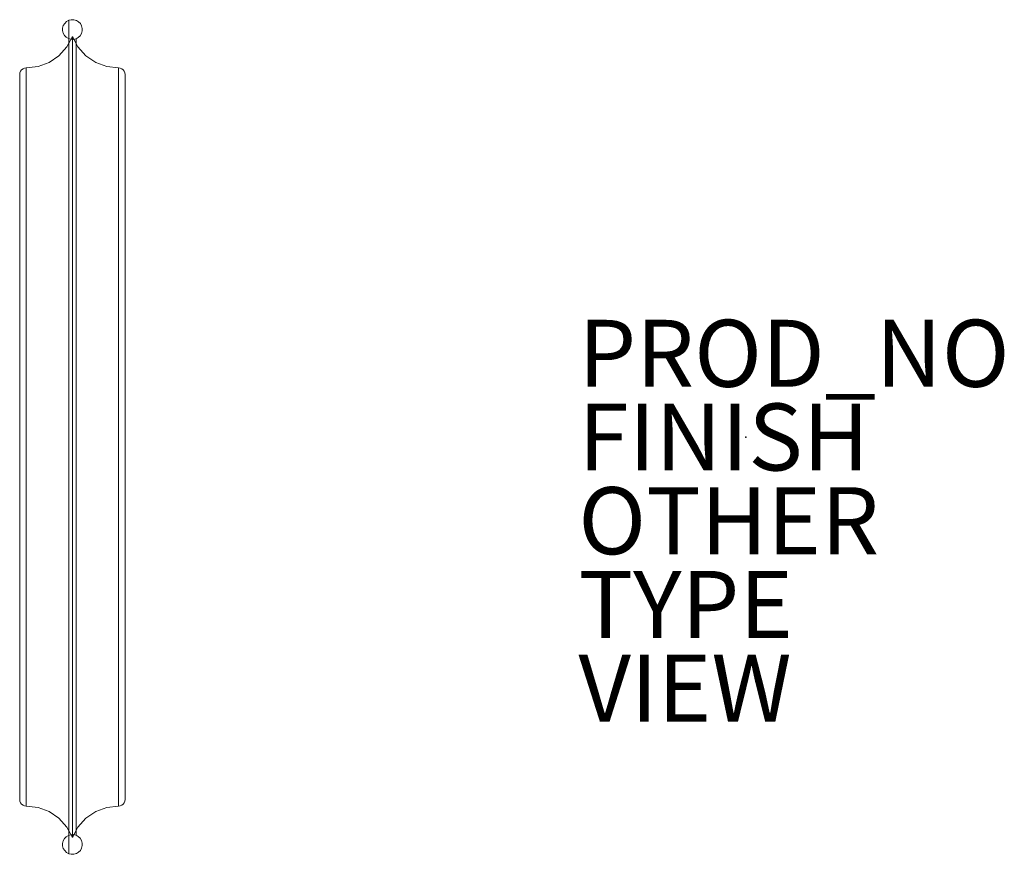
# Model space of a CAD drawing. Units: inches. Extents: x -21.7 to 21.6, y -43.3 to 43.3.
# Drawn here: x -21.7 to 7.7, y -12.5 to 12.5 of the extents above; entities that cross this region are included whole.
import ezdxf

# ---------------------------------------------------------------- set-up
doc = ezdxf.new("R2010")
doc.units = ezdxf.units.IN
doc.header["$MEASUREMENT"] = 0
for name, color, linetype in [('SEAT', 5, 'Continuous'), ('SEAT-FINISH', 7, 'Continuous'), ('SEAT-OTHER', 7, 'Continuous'), ('SEAT-PROD_NO', 7, 'Continuous'), ('SEAT-TYPE', 7, 'Continuous'), ('SEAT-VIEW', 7, 'Continuous')]:
    doc.layers.add(name, color=color, linetype=linetype)
doc.layers.add('SEAT-PANELFABRIC', color=5, linetype='Continuous', lineweight=9)
doc.styles.get("Standard").update_dxf_attribs({"font": 'arial.ttf'})

msp = doc.modelspace()

# ---------------------------------------------------------------- linework, layer by layer
at = {"layer": 'SEAT'}
msp.add_point((0, 0), dxfattribs=at)
at = {"layer": 'SEAT-PANELFABRIC'}
for points, invisible_edges in [([(-20.349, 12.356, 52.513), (-20.294, 12.409, 52.567), (-20.294, 12.409, 2.983), (-20.349, 12.356, 3.036)], 10), ([(-20.349, -12.356, 52.513), (-20.294, -12.409, 52.567), (-20.294, 12.409, 52.567), (-20.349, 12.356, 52.513)], 10), ([(-20.349, 12.356, 3.036), (-20.294, 12.409, 2.983), (-20.294, -12.409, 2.983), (-20.349, -12.356, 3.036)], 10), ([(-20.294, 12.409, 52.567), (-20.226, 12.447, 52.604), (-20.226, 12.447, 2.946), (-20.294, 12.409, 2.983)], 8), ([(-20.294, -12.409, 52.567), (-20.226, -12.447, 52.604), (-20.226, 12.447, 52.604), (-20.294, 12.409, 52.567)], 8), ([(-20.294, 12.409, 2.983), (-20.226, 12.447, 2.946), (-20.226, -12.447, 2.946), (-20.294, -12.409, 2.983)], 8), ([(-20.226, 12.447, 52.604), (-20.151, 12.465, 52.623), (-20.151, 12.465, 2.927), (-20.226, 12.447, 2.946)], 2), ([(-20.226, -12.447, 52.604), (-20.151, -12.465, 52.623), (-20.151, 12.465, 52.623), (-20.226, 12.447, 52.604)], 2), ([(-20.226, 12.447, 2.946), (-20.151, 12.465, 2.927), (-20.151, -12.465, 2.927), (-20.226, -12.447, 2.946)], 2), ([(-20.151, 12.465, 52.623), (-20.074, 12.464, 52.621), (-20.074, 12.464, 2.928), (-20.151, 12.465, 2.927)], 10), ([(-20.151, -12.465, 52.623), (-20.074, -12.464, 52.621), (-20.074, 12.464, 52.621), (-20.151, 12.465, 52.623)], 10), ([(-20.151, 12.465, 2.927), (-20.074, 12.464, 2.928), (-20.074, -12.464, 2.928), (-20.151, -12.465, 2.927)], 10), ([(-20.074, 12.464, 52.621), (-20, 12.443, 52.6), (-20, 12.443, 2.95), (-20.074, 12.464, 2.928)], 10), ([(-20.074, -12.464, 52.621), (-20, -12.443, 52.6), (-20, 12.443, 52.6), (-20.074, 12.464, 52.621)], 10), ([(-20.074, 12.464, 2.928), (-20, 12.443, 2.95), (-20, -12.443, 2.95), (-20.074, -12.464, 2.928)], 10), ([(-20, 12.443, 52.6), (-19.934, 12.403, 52.56), (-19.934, 12.403, 2.99), (-20, 12.443, 2.95)], 10), ([(-20, -12.443, 52.6), (-19.934, -12.403, 52.56), (-19.934, 12.403, 52.56), (-20, 12.443, 52.6)], 10), ([(-20, 12.443, 2.95), (-19.934, 12.403, 2.99), (-19.934, -12.403, 2.99), (-20, -12.443, 2.95)], 10), ([(-19.934, 12.403, 52.56), (-19.881, 12.347, 52.505), (-19.881, 12.347, 3.045), (-19.934, 12.403, 2.99)], 10), ([(-19.934, -12.403, 52.56), (-19.881, -12.347, 52.505), (-19.881, 12.347, 52.505), (-19.934, 12.403, 52.56)], 10), ([(-19.934, 12.403, 2.99), (-19.881, 12.347, 3.045), (-19.881, -12.347, 3.045), (-19.934, -12.403, 2.99)], 10), ([(-20.412, 12.139, 52.296), (-20.41, 12.216, 52.373), (-20.41, 12.216, 3.177), (-20.412, 12.139, 3.254)], 10), ([(-20.412, -12.139, 52.296), (-20.41, -12.216, 52.373), (-20.41, 12.216, 52.373), (-20.412, 12.139, 52.296)], 10), ([(-20.412, 12.139, 3.254), (-20.41, 12.216, 3.177), (-20.41, -12.216, 3.177), (-20.412, -12.139, 3.254)], 10), ([(-20.393, 12.064, 52.221), (-20.412, 12.139, 52.296), (-20.412, 12.139, 3.254), (-20.393, 12.064, 3.328)], 10), ([(-20.393, -12.064, 52.221), (-20.412, -12.139, 52.296), (-20.412, 12.139, 52.296), (-20.393, 12.064, 52.221)], 10), ([(-20.393, 12.064, 3.328), (-20.412, 12.139, 3.254), (-20.412, -12.139, 3.254), (-20.393, -12.064, 3.328)], 10), ([(-20.41, 12.216, 52.373), (-20.389, 12.29, 52.447), (-20.389, 12.29, 3.102), (-20.41, 12.216, 3.177)], 10), ([(-20.41, -12.216, 52.373), (-20.389, -12.29, 52.447), (-20.389, 12.29, 52.447), (-20.41, 12.216, 52.373)], 10), ([(-20.41, 12.216, 3.177), (-20.389, 12.29, 3.102), (-20.389, -12.29, 3.102), (-20.41, -12.216, 3.177)], 10), ([(-20.393, 12.064, 3.328), (-20.356, 11.996, 3.396), (-20.356, 11.996, 52.154), (-20.393, 12.064, 52.221)], 10), ([(-20.393, 12.064, 52.221), (-20.356, 11.996, 52.154), (-20.356, -11.996, 52.154), (-20.393, -12.064, 52.221)], 10), ([(-20.393, -12.064, 3.328), (-20.356, -11.996, 3.396), (-20.356, 11.996, 3.396), (-20.393, 12.064, 3.328)], 10), ([(-20.389, 12.29, 52.447), (-20.349, 12.356, 52.513), (-20.349, 12.356, 3.036), (-20.389, 12.29, 3.102)], 10), ([(-20.389, -12.29, 52.447), (-20.349, -12.356, 52.513), (-20.349, 12.356, 52.513), (-20.389, 12.29, 52.447)], 10), ([(-20.389, 12.29, 3.102), (-20.349, 12.356, 3.036), (-20.349, -12.356, 3.036), (-20.389, -12.29, 3.102)], 10), ([(-19.843, 12.28, 3.112), (-19.881, 12.347, 3.045), (-19.881, 12.347, 52.505), (-19.843, 12.28, 52.437)], 10), ([(-19.843, 12.28, 52.437), (-19.881, 12.347, 52.505), (-19.881, -12.347, 52.505), (-19.843, -12.28, 52.437)], 10), ([(-19.843, -12.28, 3.112), (-19.881, -12.347, 3.045), (-19.881, 12.347, 3.045), (-19.843, 12.28, 3.112)], 10), ([(-19.826, 12.128, 52.285), (-19.847, 12.054, 52.211), (-19.847, 12.054, 3.338), (-19.826, 12.128, 3.264)], 10), ([(-19.826, -12.128, 52.285), (-19.847, -12.054, 52.211), (-19.847, 12.054, 52.211), (-19.826, 12.128, 52.285)], 10), ([(-19.826, 12.128, 3.264), (-19.847, 12.054, 3.338), (-19.847, -12.054, 3.338), (-19.826, -12.128, 3.264)], 10), ([(-19.843, 12.28, 52.437), (-19.825, 12.205, 52.362), (-19.825, 12.205, 3.187), (-19.843, 12.28, 3.112)], 10), ([(-19.843, -12.28, 52.437), (-19.825, -12.205, 52.362), (-19.825, 12.205, 52.362), (-19.843, 12.28, 52.437)], 10), ([(-19.843, 12.28, 3.112), (-19.825, 12.205, 3.187), (-19.825, -12.205, 3.187), (-19.843, -12.28, 3.112)], 10), ([(-19.825, 12.205, 52.362), (-19.826, 12.128, 52.285), (-19.826, 12.128, 3.264), (-19.825, 12.205, 3.187)], 10), ([(-19.825, -12.205, 52.362), (-19.826, -12.128, 52.285), (-19.826, 12.128, 52.285), (-19.825, 12.205, 52.362)], 10), ([(-19.825, 12.205, 3.187), (-19.826, 12.128, 3.264), (-19.826, -12.128, 3.264), (-19.825, -12.205, 3.187)], 10), ([(-20.302, 11.941, 52.098), (-20.356, 11.996, 52.154), (-20.356, 11.996, 3.396), (-20.302, 11.941, 3.451)], 10), ([(-20.302, -11.941, 52.098), (-20.356, -11.996, 52.154), (-20.356, 11.996, 52.154), (-20.302, 11.941, 52.098)], 10), ([(-20.302, 11.941, 3.451), (-20.356, 11.996, 3.396), (-20.356, -11.996, 3.396), (-20.302, -11.941, 3.451)], 10), ([(-20.236, 11.901, 52.059), (-20.302, 11.941, 52.098), (-20.302, 11.941, 3.451), (-20.236, 11.901, 3.491)], 10), ([(-20.236, -11.901, 52.059), (-20.302, -11.941, 52.098), (-20.302, 11.941, 52.098), (-20.236, 11.901, 52.059)], 10), ([(-20.236, 11.901, 3.491), (-20.302, 11.941, 3.451), (-20.302, -11.941, 3.451), (-20.236, -11.901, 3.491)], 10), ([(-20.118, -11.963, 3.43), (-20.286, -11.652, 3.741), (-20.286, 11.652, 3.741), (-20.118, 11.963, 3.43)], 2), ([(-20.118, 11.963, 3.43), (-20.286, 11.652, 3.741), (-20.286, 11.652, 51.809), (-20.118, 11.963, 52.12)], 2), ([(-20.118, 11.963, 52.12), (-20.286, 11.652, 51.809), (-20.286, -11.652, 51.809), (-20.118, -11.963, 52.12)], 2), ([(-20.162, 11.88, 52.037), (-20.236, 11.901, 52.059), (-20.236, 11.901, 3.491), (-20.162, 11.88, 3.512)], 10), ([(-20.162, -11.88, 52.037), (-20.236, -11.901, 52.059), (-20.236, 11.901, 52.059), (-20.162, 11.88, 52.037)], 10), ([(-20.162, 11.88, 3.512), (-20.236, 11.901, 3.491), (-20.236, -11.901, 3.491), (-20.162, -11.88, 3.512)], 10), ([(-20.085, 11.878, 52.036), (-20.162, 11.88, 52.037), (-20.162, 11.88, 3.512), (-20.085, 11.878, 3.514)], 10), ([(-20.085, -11.878, 52.036), (-20.162, -11.88, 52.037), (-20.162, 11.88, 52.037), (-20.085, 11.878, 52.036)], 10), ([(-20.085, 11.878, 3.514), (-20.162, 11.88, 3.512), (-20.162, -11.88, 3.512), (-20.085, -11.878, 3.514)], 10), ([(-19.951, -11.652, 3.741), (-20.118, -11.963, 3.43), (-20.118, 11.963, 3.43), (-19.951, 11.652, 3.741)], 8), ([(-19.951, 11.652, 3.741), (-20.118, 11.963, 3.43), (-20.118, 11.963, 52.12), (-19.951, 11.652, 51.809)], 8), ([(-19.951, 11.652, 51.809), (-20.118, 11.963, 52.12), (-20.118, -11.963, 52.12), (-19.951, -11.652, 51.809)], 8), ([(-20.01, 11.897, 52.054), (-20.085, 11.878, 52.036), (-20.085, 11.878, 3.514), (-20.01, 11.897, 3.495)], 2), ([(-20.01, -11.897, 52.054), (-20.085, -11.878, 52.036), (-20.085, 11.878, 52.036), (-20.01, 11.897, 52.054)], 2), ([(-20.01, 11.897, 3.495), (-20.085, 11.878, 3.514), (-20.085, -11.878, 3.514), (-20.01, -11.897, 3.495)], 2), ([(-20.01, 11.897, 3.495), (-19.943, 11.934, 3.458), (-19.943, 11.934, 52.092), (-20.01, 11.897, 52.054)], 2), ([(-20.01, 11.897, 52.054), (-19.943, 11.934, 52.092), (-19.943, -11.934, 52.092), (-20.01, -11.897, 52.054)], 2), ([(-20.01, -11.897, 3.495), (-19.943, -11.934, 3.458), (-19.943, 11.934, 3.458), (-20.01, 11.897, 3.495)], 2), ([(-19.887, 11.988, 52.145), (-19.943, 11.934, 52.092), (-19.943, 11.934, 3.458), (-19.887, 11.988, 3.404)], 10), ([(-19.887, -11.988, 52.145), (-19.943, -11.934, 52.092), (-19.943, 11.934, 52.092), (-19.887, 11.988, 52.145)], 10), ([(-19.887, 11.988, 3.404), (-19.943, 11.934, 3.458), (-19.943, -11.934, 3.458), (-19.887, -11.988, 3.404)], 10), ([(-19.847, 12.054, 52.211), (-19.887, 11.988, 52.145), (-19.887, 11.988, 3.404), (-19.847, 12.054, 3.338)], 10), ([(-19.847, -12.054, 52.211), (-19.887, -11.988, 52.145), (-19.887, 11.988, 52.145), (-19.847, 12.054, 52.211)], 10), ([(-19.847, 12.054, 3.338), (-19.887, 11.988, 3.404), (-19.887, -11.988, 3.404), (-19.847, -12.054, 3.338)], 10), ([(-20.286, -11.652, 3.741), (-20.522, -11.389, 4.003), (-20.522, 11.389, 4.003), (-20.286, 11.652, 3.741)], 10), ([(-20.286, 11.652, 3.741), (-20.522, 11.389, 4.003), (-20.522, 11.389, 51.546), (-20.286, 11.652, 51.809)], 10), ([(-20.286, 11.652, 51.809), (-20.522, 11.389, 51.546), (-20.522, -11.389, 51.546), (-20.286, -11.652, 51.809)], 10), ([(-19.714, -11.389, 4.003), (-19.951, -11.652, 3.741), (-19.951, 11.652, 3.741), (-19.714, 11.389, 4.003)], 10), ([(-19.714, 11.389, 4.003), (-19.951, 11.652, 3.741), (-19.951, 11.652, 51.809), (-19.714, 11.389, 51.546)], 10), ([(-19.714, 11.389, 51.546), (-19.951, 11.652, 51.809), (-19.951, -11.652, 51.809), (-19.714, -11.389, 51.546)], 10), ([(-20.814, -11.19, 4.202), (-21.145, -11.066, 4.326), (-21.145, 11.066, 4.326), (-20.814, 11.19, 4.202)], 10), ([(-20.814, 11.19, 4.202), (-21.145, 11.066, 4.326), (-21.145, 11.066, 51.223), (-20.814, 11.19, 51.347)], 10), ([(-20.814, 11.19, 51.347), (-21.145, 11.066, 51.223), (-21.145, -11.066, 51.223), (-20.814, -11.19, 51.347)], 10), ([(-20.522, -11.389, 4.003), (-20.814, -11.19, 4.202), (-20.814, 11.19, 4.202), (-20.522, 11.389, 4.003)], 10), ([(-20.522, 11.389, 4.003), (-20.814, 11.19, 4.202), (-20.814, 11.19, 51.347), (-20.522, 11.389, 51.546)], 10), ([(-20.522, 11.389, 51.546), (-20.814, 11.19, 51.347), (-20.814, -11.19, 51.347), (-20.522, -11.389, 51.546)], 10), ([(-19.422, -11.19, 4.202), (-19.714, -11.389, 4.003), (-19.714, 11.389, 4.003), (-19.422, 11.19, 4.202)], 10), ([(-19.422, 11.19, 4.202), (-19.714, 11.389, 4.003), (-19.714, 11.389, 51.546), (-19.422, 11.19, 51.347)], 10), ([(-19.422, 11.19, 51.347), (-19.714, 11.389, 51.546), (-19.714, -11.389, 51.546), (-19.422, -11.19, 51.347)], 10), ([(-19.091, -11.066, 4.326), (-19.422, -11.19, 4.202), (-19.422, 11.19, 4.202), (-19.091, 11.066, 4.326)], 10), ([(-19.091, 11.066, 4.326), (-19.422, 11.19, 4.202), (-19.422, 11.19, 51.347), (-19.091, 11.066, 51.223)], 10), ([(-19.091, 11.066, 51.223), (-19.422, 11.19, 51.347), (-19.422, -11.19, 51.347), (-19.091, -11.066, 51.223)], 10), ([(-21.686, 10.878, 4.515), (-21.686, 10.878, 51.035), (-21.667, 10.925, 51.083), (-21.667, 10.925, 4.467)], 5), ([(-21.686, -10.878, 4.515), (-21.686, 10.878, 4.515), (-21.667, 10.925, 4.467), (-21.667, -10.925, 4.467)], 5), ([(-21.686, 10.878, 51.035), (-21.686, -10.878, 51.035), (-21.667, -10.925, 51.083), (-21.667, 10.925, 51.083)], 5), ([(-21.667, 10.925, 4.467), (-21.667, 10.925, 51.083), (-21.635, 10.966, 51.123), (-21.635, 10.966, 4.426)], 5), ([(-21.667, -10.925, 4.467), (-21.667, 10.925, 4.467), (-21.635, 10.966, 4.426), (-21.635, -10.966, 4.426)], 5), ([(-21.667, 10.925, 51.083), (-21.667, -10.925, 51.083), (-21.635, -10.966, 51.123), (-21.635, 10.966, 51.123)], 5), ([(-21.594, 10.997, 51.155), (-21.594, 10.997, 4.395), (-21.635, 10.966, 4.426), (-21.635, 10.966, 51.123)], 5), ([(-21.594, 10.997, 4.395), (-21.594, -10.997, 4.395), (-21.635, -10.966, 4.426), (-21.635, 10.966, 4.426)], 5), ([(-21.594, -10.997, 51.155), (-21.594, 10.997, 51.155), (-21.635, 10.966, 51.123), (-21.635, -10.966, 51.123)], 5), ([(-21.594, 10.997, 4.395), (-21.594, 10.997, 51.155), (-21.547, 11.017, 51.174), (-21.547, 11.017, 4.375)], 5), ([(-21.594, -10.997, 4.395), (-21.594, 10.997, 4.395), (-21.547, 11.017, 4.375), (-21.547, -11.017, 4.375)], 5), ([(-21.594, 10.997, 51.155), (-21.594, -10.997, 51.155), (-21.547, -11.017, 51.174), (-21.547, 11.017, 51.174)], 5), ([(-21.547, 11.017, 4.375), (-21.547, 11.017, 51.174), (-21.496, 11.024, 51.181), (-21.496, 11.024, 4.369)], 1), ([(-21.547, -11.017, 4.375), (-21.547, 11.017, 4.375), (-21.496, 11.024, 4.369), (-21.496, -11.024, 4.369)], 1), ([(-21.547, 11.017, 51.174), (-21.547, -11.017, 51.174), (-21.496, -11.024, 51.181), (-21.496, 11.024, 51.181)], 1), ([(-21.145, -11.066, 4.326), (-21.496, -11.024, 4.369), (-21.496, 11.024, 4.369), (-21.145, 11.066, 4.326)], 8), ([(-21.145, 11.066, 4.326), (-21.496, 11.024, 4.369), (-21.496, 11.024, 51.181), (-21.145, 11.066, 51.223)], 8), ([(-21.145, 11.066, 51.223), (-21.496, 11.024, 51.181), (-21.496, -11.024, 51.181), (-21.145, -11.066, 51.223)], 8), ([(-18.74, -11.024, 4.369), (-19.091, -11.066, 4.326), (-19.091, 11.066, 4.326), (-18.74, 11.024, 4.369)], 2), ([(-18.74, 11.024, 4.369), (-19.091, 11.066, 4.326), (-19.091, 11.066, 51.223), (-18.74, 11.024, 51.181)], 2), ([(-18.74, 11.024, 51.181), (-19.091, 11.066, 51.223), (-19.091, -11.066, 51.223), (-18.74, -11.024, 51.181)], 2), ([(-18.689, 11.017, 4.375), (-18.689, -11.017, 4.375), (-18.74, -11.024, 4.369), (-18.74, 11.024, 4.369)], 1), ([(-18.689, 11.017, 51.174), (-18.689, 11.017, 4.375), (-18.74, 11.024, 4.369), (-18.74, 11.024, 51.181)], 1), ([(-18.689, -11.017, 51.174), (-18.689, 11.017, 51.174), (-18.74, 11.024, 51.181), (-18.74, -11.024, 51.181)], 1), ([(-18.642, 10.997, 4.395), (-18.642, -10.997, 4.395), (-18.689, -11.017, 4.375), (-18.689, 11.017, 4.375)], 5), ([(-18.642, 10.997, 51.155), (-18.642, 10.997, 4.395), (-18.689, 11.017, 4.375), (-18.689, 11.017, 51.174)], 5), ([(-18.642, -10.997, 51.155), (-18.642, 10.997, 51.155), (-18.689, 11.017, 51.174), (-18.689, -11.017, 51.174)], 5), ([(-18.642, -10.997, 4.395), (-18.642, 10.997, 4.395), (-18.601, 10.966, 4.426), (-18.601, -10.966, 4.426)], 5), ([(-18.642, 10.997, 4.395), (-18.642, 10.997, 51.155), (-18.601, 10.966, 51.123), (-18.601, 10.966, 4.426)], 5), ([(-18.642, 10.997, 51.155), (-18.642, -10.997, 51.155), (-18.601, -10.966, 51.123), (-18.601, 10.966, 51.123)], 5), ([(-18.57, 10.925, 4.467), (-18.57, -10.925, 4.467), (-18.601, -10.966, 4.426), (-18.601, 10.966, 4.426)], 5), ([(-18.57, 10.925, 51.083), (-18.57, 10.925, 4.467), (-18.601, 10.966, 4.426), (-18.601, 10.966, 51.123)], 5), ([(-18.57, -10.925, 51.083), (-18.57, 10.925, 51.083), (-18.601, 10.966, 51.123), (-18.601, -10.966, 51.123)], 5), ([(-18.55, 10.878, 4.515), (-18.55, -10.878, 4.515), (-18.57, -10.925, 4.467), (-18.57, 10.925, 4.467)], 5), ([(-18.55, 10.878, 51.035), (-18.55, 10.878, 4.515), (-18.57, 10.925, 4.467), (-18.57, 10.925, 51.083)], 5), ([(-18.55, -10.878, 51.035), (-18.55, 10.878, 51.035), (-18.57, 10.925, 51.083), (-18.57, -10.925, 51.083)], 5), ([(-21.686, 10.878, 4.515), (-21.693, 10.827, 4.565), (-21.693, 10.827, 50.984), (-21.686, 10.878, 51.035)], 8), ([(-21.686, -10.878, 4.515), (-21.693, -10.827, 4.565), (-21.693, 10.827, 4.565), (-21.686, 10.878, 4.515)], 8), ([(-21.686, 10.878, 51.035), (-21.693, 10.827, 50.984), (-21.693, -10.827, 50.984), (-21.686, -10.878, 51.035)], 8), ([(-18.543, 10.827, 4.565), (-18.543, -10.827, 4.565), (-18.55, -10.878, 4.515), (-18.55, 10.878, 4.515)], 4), ([(-18.55, 10.878, 51.035), (-18.543, 10.827, 50.984), (-18.543, 10.827, 4.565), (-18.55, 10.878, 4.515)], 8), ([(-18.55, -10.878, 51.035), (-18.543, -10.827, 50.984), (-18.543, 10.827, 50.984), (-18.55, 10.878, 51.035)], 8), ([(-21.686, -10.878, 51.035), (-21.693, -10.827, 50.984), (-21.693, -10.827, 4.565), (-21.686, -10.878, 4.515)], 8), ([(-21.686, -10.878, 51.035), (-21.686, -10.878, 4.515), (-21.667, -10.925, 4.467), (-21.667, -10.925, 51.083)], 5), ([(-18.55, -10.878, 4.515), (-18.55, -10.878, 51.035), (-18.57, -10.925, 51.083), (-18.57, -10.925, 4.467)], 5), ([(-18.55, -10.878, 4.515), (-18.543, -10.827, 4.565), (-18.543, -10.827, 50.984), (-18.55, -10.878, 51.035)], 8), ([(-21.667, -10.925, 51.083), (-21.667, -10.925, 4.467), (-21.635, -10.966, 4.426), (-21.635, -10.966, 51.123)], 5), ([(-21.594, -10.997, 4.395), (-21.594, -10.997, 51.155), (-21.635, -10.966, 51.123), (-21.635, -10.966, 4.426)], 5), ([(-21.594, -10.997, 51.155), (-21.594, -10.997, 4.395), (-21.547, -11.017, 4.375), (-21.547, -11.017, 51.174)], 5), ([(-21.547, -11.017, 51.174), (-21.547, -11.017, 4.375), (-21.496, -11.024, 4.369), (-21.496, -11.024, 51.181)], 1), ([(-21.145, -11.066, 51.223), (-21.496, -11.024, 51.181), (-21.496, -11.024, 4.369), (-21.145, -11.066, 4.326)], 8), ([(-20.814, -11.19, 51.347), (-21.145, -11.066, 51.223), (-21.145, -11.066, 4.326), (-20.814, -11.19, 4.202)], 10), ([(-19.091, -11.066, 51.223), (-19.422, -11.19, 51.347), (-19.422, -11.19, 4.202), (-19.091, -11.066, 4.326)], 10), ([(-18.74, -11.024, 51.181), (-19.091, -11.066, 51.223), (-19.091, -11.066, 4.326), (-18.74, -11.024, 4.369)], 2), ([(-18.689, -11.017, 4.375), (-18.689, -11.017, 51.174), (-18.74, -11.024, 51.181), (-18.74, -11.024, 4.369)], 1), ([(-18.642, -10.997, 4.395), (-18.642, -10.997, 51.155), (-18.689, -11.017, 51.174), (-18.689, -11.017, 4.375)], 5), ([(-18.642, -10.997, 51.155), (-18.642, -10.997, 4.395), (-18.601, -10.966, 4.426), (-18.601, -10.966, 51.123)], 5), ([(-18.57, -10.925, 4.467), (-18.57, -10.925, 51.083), (-18.601, -10.966, 51.123), (-18.601, -10.966, 4.426)], 5), ([(-20.522, -11.389, 51.546), (-20.814, -11.19, 51.347), (-20.814, -11.19, 4.202), (-20.522, -11.389, 4.003)], 10), ([(-20.286, -11.652, 51.809), (-20.522, -11.389, 51.546), (-20.522, -11.389, 4.003), (-20.286, -11.652, 3.741)], 10), ([(-19.714, -11.389, 51.546), (-19.951, -11.652, 51.809), (-19.951, -11.652, 3.741), (-19.714, -11.389, 4.003)], 10), ([(-19.422, -11.19, 51.347), (-19.714, -11.389, 51.546), (-19.714, -11.389, 4.003), (-19.422, -11.19, 4.202)], 10), ([(-20.118, -11.963, 52.12), (-20.286, -11.652, 51.809), (-20.286, -11.652, 3.741), (-20.118, -11.963, 3.43)], 2), ([(-19.951, -11.652, 51.809), (-20.118, -11.963, 52.12), (-20.118, -11.963, 3.43), (-19.951, -11.652, 3.741)], 8), ([(-20.393, -12.064, 52.221), (-20.356, -11.996, 52.154), (-20.356, -11.996, 3.396), (-20.393, -12.064, 3.328)], 10), ([(-20.302, -11.941, 3.451), (-20.356, -11.996, 3.396), (-20.356, -11.996, 52.154), (-20.302, -11.941, 52.098)], 10), ([(-20.236, -11.901, 3.491), (-20.302, -11.941, 3.451), (-20.302, -11.941, 52.098), (-20.236, -11.901, 52.059)], 10), ([(-20.162, -11.88, 3.512), (-20.236, -11.901, 3.491), (-20.236, -11.901, 52.059), (-20.162, -11.88, 52.037)], 10), ([(-20.085, -11.878, 3.514), (-20.162, -11.88, 3.512), (-20.162, -11.88, 52.037), (-20.085, -11.878, 52.036)], 10), ([(-20.01, -11.897, 3.495), (-20.085, -11.878, 3.514), (-20.085, -11.878, 52.036), (-20.01, -11.897, 52.054)], 2), ([(-20.01, -11.897, 52.054), (-19.943, -11.934, 52.092), (-19.943, -11.934, 3.458), (-20.01, -11.897, 3.495)], 2), ([(-19.887, -11.988, 3.404), (-19.943, -11.934, 3.458), (-19.943, -11.934, 52.092), (-19.887, -11.988, 52.145)], 10), ([(-19.847, -12.054, 3.338), (-19.887, -11.988, 3.404), (-19.887, -11.988, 52.145), (-19.847, -12.054, 52.211)], 10), ([(-19.826, -12.128, 3.264), (-19.847, -12.054, 3.338), (-19.847, -12.054, 52.211), (-19.826, -12.128, 52.285)], 10), ([(-20.393, -12.064, 3.328), (-20.412, -12.139, 3.254), (-20.412, -12.139, 52.296), (-20.393, -12.064, 52.221)], 10), ([(-20.412, -12.139, 3.254), (-20.41, -12.216, 3.177), (-20.41, -12.216, 52.373), (-20.412, -12.139, 52.296)], 10), ([(-20.41, -12.216, 3.177), (-20.389, -12.29, 3.102), (-20.389, -12.29, 52.447), (-20.41, -12.216, 52.373)], 10), ([(-20.389, -12.29, 3.102), (-20.349, -12.356, 3.036), (-20.349, -12.356, 52.513), (-20.389, -12.29, 52.447)], 10), ([(-20.349, -12.356, 3.036), (-20.294, -12.409, 2.983), (-20.294, -12.409, 52.567), (-20.349, -12.356, 52.513)], 10), ([(-19.934, -12.403, 2.99), (-19.881, -12.347, 3.045), (-19.881, -12.347, 52.505), (-19.934, -12.403, 52.56)], 10), ([(-19.843, -12.28, 52.437), (-19.881, -12.347, 52.505), (-19.881, -12.347, 3.045), (-19.843, -12.28, 3.112)], 10), ([(-19.843, -12.28, 3.112), (-19.825, -12.205, 3.187), (-19.825, -12.205, 52.362), (-19.843, -12.28, 52.437)], 10), ([(-19.825, -12.205, 3.187), (-19.826, -12.128, 3.264), (-19.826, -12.128, 52.285), (-19.825, -12.205, 52.362)], 10), ([(-20.294, -12.409, 2.983), (-20.226, -12.447, 2.946), (-20.226, -12.447, 52.604), (-20.294, -12.409, 52.567)], 8), ([(-20.226, -12.447, 2.946), (-20.151, -12.465, 2.927), (-20.151, -12.465, 52.623), (-20.226, -12.447, 52.604)], 2), ([(-20.151, -12.465, 2.927), (-20.074, -12.464, 2.928), (-20.074, -12.464, 52.621), (-20.151, -12.465, 52.623)], 10), ([(-20.074, -12.464, 2.928), (-20, -12.443, 2.95), (-20, -12.443, 52.6), (-20.074, -12.464, 52.621)], 10), ([(-20, -12.443, 2.95), (-19.934, -12.403, 2.99), (-19.934, -12.403, 52.56), (-20, -12.443, 52.6)], 10)]:
    msp.add_3dface(points, dxfattribs=dict(at, invisible_edges=invisible_edges))
for points in [[(-21.693, 10.827, 4.565), (-21.693, -10.827, 4.565), (-21.693, -10.827, 50.984), (-21.693, 10.827, 50.984)], [(-18.543, -10.827, 4.565), (-18.543, 10.827, 4.565), (-18.543, 10.827, 50.984), (-18.543, -10.827, 50.984)]]:
    msp.add_3dface(points, dxfattribs=at)

# ---------------------------------------------------------------- texts
at = {"layer": 'SEAT-FINISH'}
msp.add_attdef('FINISH', (-5, -1), '', height=2, dxfattribs=at)
at = {"layer": 'SEAT-OTHER'}
msp.add_attdef('OTHER', (-5, -3.5), '', height=2, dxfattribs=at)
at = {"layer": 'SEAT-PROD_NO', "flags": 8}
msp.add_attdef('PROD_NO', (-5, 1.5), 'NOCLN820', height=2, dxfattribs=at)
at = {"layer": 'SEAT-TYPE', "flags": 2}
msp.add_attdef('TYPE', (-5, -6), 'SEAT', height=2, dxfattribs=at)
at = {"layer": 'SEAT-VIEW', "flags": 2}
msp.add_attdef('VIEW', (-5, -8.5), 'T', height=2, dxfattribs=at)

doc.saveas('drawing.dxf')
